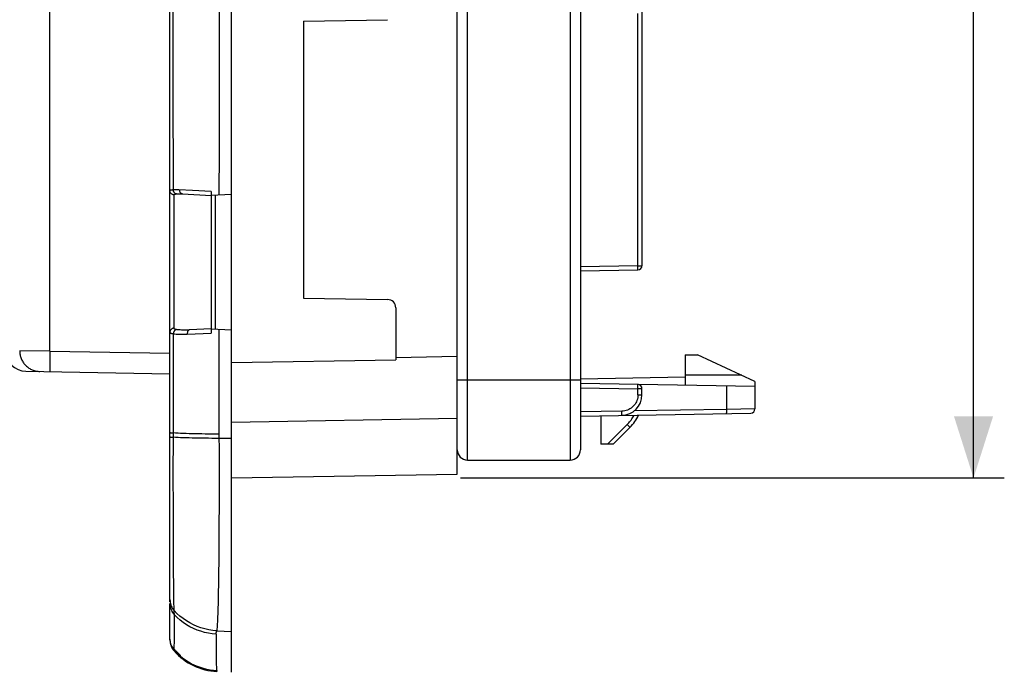
# Model space of a CAD drawing. Units: millimetres. Extents: x -181 to 86, y -157 to 100.
# Drawn here: x -152 to -105, y -72 to -40 of the extents above; entities that cross this region are included whole.
import ezdxf

# ---------------------------------------------------------------- set-up
doc = ezdxf.new("R2010")
doc.units = ezdxf.units.MM
doc.header["$LTSCALE"] = 16.335
doc.layers.get('0').update_dxf_attribs({"linetype": 'CONTINUOUS'})
doc.layers.add('COMPONENTI_DI_ASSIEME', color=7, linetype='CONTINUOUS')
doc.styles.get("Standard").update_dxf_attribs({"font": 'txt', "width": 0.8})
doc.dimstyles.new('DIMSTYLE_2', dxfattribs={"dimtxt": 3, "dimasz": 3, "dimexe": 1.5, "dimexo": 0.5, "dimgap": 0.75, "dimtad": 1, "dimdec": 1, "dimtxsty": 'STANDARD', "dimblk": '_FILLED', "dimblk1": '_FILLED', "dimblk2": '_FILLED', "dimcen": 0.09, "dimadec": 0, "dimazin": 0, "dimtfac": 1, "dimtdec": 1, "dimtofl": 0, "dimtmove": 0, "dimatfit": 3, "dimldrblk": '_FILLED', "dimfxl": 1, "dimtolj": 1, "dimarcsym": 0})

# ---------------------------------------------------------------- blocks, each defined once
blk = doc.blocks.new('_FILLED')
at = {"color": 0, "linetype": 'BYBLOCK'}
blk.add_solid([(0, 0), (-1, 0.317), (-1, -0.317)], dxfattribs=at)
blk = doc.blocks.new('*D3')
at = {"color": 7, "linetype": 'CONTINUOUS'}
for p, q in [((-130.957, 62.525), (-104.523, 62.525)), ((-106.023, 62.525), (-106.023, 0)), ((-106.023, -62.524), (-106.023, 0)), ((-131.023, -62.524), (-104.523, -62.524))]:
    blk.add_line(p, q, dxfattribs=at)
at = {"color": 7, "linetype": 'CONTINUOUS', "xscale": 3, "yscale": 3, "zscale": 3}
for p, rotation in [((-106.023, 62.525), 90), ((-106.023, -62.524), 270)]:
    blk.add_blockref('_FILLED', p, dxfattribs=dict(at, rotation=rotation))

msp = doc.modelspace()

# ---------------------------------------------------------------- linework, layer by layer
at = {"layer": 'COMPONENTI_DI_ASSIEME', "color": 7, "linetype": 'CONTINUOUS'}
for p, q in [((-142.177, -72), (-142.177, 72)), ((-145.177, -68.57), (-145.177, 70.421)), ((-122.177, 52.173), (-122.177, -52.172)), ((-125.177, -28.831), (-125.177, -61.15)), ((-131.177, -62.332), (-131.177, -29.75)), ((-138.677, -40.25), (-134.57, -40.178)), ((-138.677, -40.25), (-138.677, -53.75)), ((-144.572, -48.676), (-143.177, -48.75)), ((-143.177, -48.558), (-143.177, -55.457)), ((-142.177, -48.697), (-143.177, -48.75)), ((-142.976, -48.739), (-142.976, -55.26)), ((-125.177, -52.421), (-122.374, -52.372)), ((-138.677, -53.75), (-134.57, -53.821)), ((-134.177, -54.221), (-134.177, -56.76)), ((-143.177, -55.25), (-144.229, -55.305)), ((-143.177, -55.25), (-142.177, -55.302)), ((-120.077, -56.513), (-119.465, -56.513)), ((-120.077, -56.513), (-120.077, -58.012)), ((-116.677, -57.813), (-119.465, -56.513)), ((-142.177, -56.9), (-134.177, -56.76)), ((-152.196, -57.318), (-145.177, -57.44)), ((-116.677, -58.071), (-125.18, -57.923)), ((-120.077, -57.614), (-125.178, -57.703)), ((-116.677, -57.813), (-116.677, -59.158)), ((-122.177, -58.468), (-122.177, -58.172)), ((-125.177, -59.503), (-116.874, -59.358)), ((-124.177, -59.485), (-124.177, -60.872)), ((-142.177, -59.8), (-131.177, -59.608)), ((-123.577, -60.872), (-122.763, -60.058)), ((-123.577, -60.872), (-124.177, -60.872)), ((-130.677, -61.65), (-125.677, -61.65)), ((-142.177, -62.524), (-131.177, -62.332)), ((-145.177, -70.42), (-145.177, -68.651)), ((-145.177, -70.42), (-145.174, -70.485)), ((-145.177, -70.42), (-145.177, -70.42)), ((-145.015, -70.902), (-144.974, -70.952)), ((-144.677, -71.159), (-144.677, -71.242))]:
    msp.add_line(p, q, dxfattribs=at)
at = {"layer": 'COMPONENTI_DI_ASSIEME', "color": 253, "linetype": 'CONTINUOUS'}
for p, q in [((-151.025, -56.338), (-151.025, 56.339)), ((-125.677, -29.038), (-125.677, -61.65)), ((-130.677, -61.65), (-130.677, -30.236)), ((-145.014, -40.941), (-145.014, -33.396)), ((-122.374, -52.172), (-122.374, -39.872)), ((-142.786, -42.25), (-142.787, -46.57)), ((-142.787, -46.57), (-142.788, -48.729)), ((-144.987, -48.719), (-144.987, -55.218)), ((-144.08, -48.513), (-144.737, -48.48)), ((-143.177, -48.558), (-144.08, -48.513)), ((-122.374, -52.172), (-125.177, -52.221)), ((-122.374, -52.172), (-122.177, -52.172)), ((-122.373, -52.224), (-122.374, -52.172)), ((-122.372, -52.272), (-122.373, -52.224)), ((-145.012, -60.542), (-145.012, -55.491)), ((-144.332, -55.512), (-143.177, -55.457)), ((-151.025, -56.338), (-152.499, -56.33)), ((-151.025, -56.338), (-145.177, -56.44)), ((-131.177, -56.608), (-134.179, -56.66)), ((-151.032, -56.879), (-151.033, -56.956)), ((-151.033, -56.956), (-151.033, -57.062)), ((-151.033, -57.062), (-151.032, -57.153)), ((-151.03, -56.665), (-151.032, -56.879)), ((-151.032, -57.153), (-151.032, -57.204)), ((-151.032, -57.204), (-151.031, -57.248)), ((-142.789, -57.544), (-142.788, -60.478)), ((-117.32, -57.513), (-120.077, -57.513)), ((-125.177, -57.75), (-131.177, -57.75)), ((-122.372, -58.072), (-122.372, -58.03)), ((-118.046, -59.179), (-118.046, -58.047)), ((-125.177, -58.123), (-122.374, -58.172)), ((-122.374, -58.172), (-122.373, -58.12)), ((-122.177, -58.172), (-122.374, -58.172)), ((-122.374, -58.468), (-122.374, -58.172)), ((-122.374, -58.468), (-122.177, -58.468)), ((-122.373, -58.12), (-122.372, -58.072)), ((-123.16, -59.268), (-125.177, -59.303)), ((-123.159, -59.321), (-123.16, -59.268)), ((-123.158, -59.37), (-123.159, -59.321)), ((-118.046, -59.179), (-122.565, -59.258)), ((-116.677, -59.158), (-118.046, -59.179)), ((-123.853, -60.872), (-122.897, -59.916)), ((-122.897, -59.916), (-122.861, -59.952)), ((-142.788, -60.455), (-142.788, -60.523)), ((-142.177, -60.593), (-142.788, -60.592)), ((-145.013, -62.756), (-145.013, -61.881)), ((-145.012, -63.605), (-145.013, -62.756)), ((-145.011, -64.417), (-145.012, -63.605)), ((-145.009, -65.183), (-145.011, -64.417)), ((-145.007, -65.898), (-145.009, -65.183)), ((-145.004, -66.557), (-145.007, -65.898)), ((-145, -67.153), (-145.004, -66.557)), ((-144.996, -67.678), (-145, -67.153)), ((-142.901, -69.971), (-142.177, -70.009)), ((-145.177, -70.42), (-145.173, -70.42)), ((-144.975, -70.96), (-144.974, -70.952)), ((-144.973, -70.951), (-144.974, -70.952)), ((-144.935, -70.915), (-144.954, -70.933)), ((-144.88, -71.054), (-144.847, -71.086)), ((-144.712, -71.212), (-144.677, -71.242)), ((-144.55, -71.319), (-144.677, -71.218)), ((-142.897, -71.922), (-142.89, -71.962)), ((-142.89, -71.962), (-142.89, -71.962))]:
    msp.add_line(p, q, dxfattribs=at)
for points in [[(-142.784, -39.01), (-142.785, -40.09), (-142.786, -42.25)], [(-145.012, -48.481), (-145.013, -43.455), (-145.014, -40.941)], [(-144.98, -48.479), (-145.046, -48.482), (-145.076, -48.485), (-145.102, -48.488), (-145.125, -48.492), (-145.143, -48.496), (-145.158, -48.502), (-145.169, -48.508), (-145.175, -48.515), (-145.177, -48.523)], [(-144.987, -48.719), (-145.013, -48.716), (-145.037, -48.71), (-145.061, -48.701), (-145.083, -48.689), (-145.104, -48.675), (-145.122, -48.658), (-145.138, -48.639), (-145.152, -48.618), (-145.163, -48.596), (-145.171, -48.572), (-145.175, -48.548), (-145.177, -48.523)], [(-144.864, -48.675), (-144.883, -48.672), (-144.901, -48.665), (-144.919, -48.655), (-144.936, -48.643), (-144.952, -48.629), (-144.966, -48.612), (-144.979, -48.594), (-144.99, -48.573), (-144.999, -48.551), (-145.005, -48.528), (-145.01, -48.505), (-145.012, -48.481)], [(-144.987, -48.719), (-144.986, -48.711), (-144.981, -48.704), (-144.973, -48.698), (-144.963, -48.692), (-144.948, -48.687), (-144.932, -48.683), (-144.912, -48.68), (-144.889, -48.677), (-144.864, -48.675)], [(-144.737, -48.48), (-144.775, -48.479), (-144.811, -48.478), (-144.846, -48.477), (-144.881, -48.477), (-144.915, -48.477), (-144.948, -48.478), (-144.98, -48.479)], [(-144.572, -48.676), (-144.589, -48.674), (-144.606, -48.669), (-144.622, -48.66), (-144.636, -48.649), (-144.65, -48.635), (-144.662, -48.619), (-144.673, -48.601), (-144.683, -48.58), (-144.69, -48.557), (-144.696, -48.533), (-144.699, -48.508), (-144.7, -48.482)], [(-122.374, -52.372), (-122.373, -52.37), (-122.373, -52.365), (-122.372, -52.357), (-122.372, -52.345), (-122.372, -52.331), (-122.372, -52.314), (-122.372, -52.272)], [(-144.987, -55.218), (-145.013, -55.221), (-145.037, -55.227), (-145.061, -55.236), (-145.083, -55.247), (-145.104, -55.261), (-145.122, -55.278), (-145.138, -55.297), (-145.152, -55.317), (-145.163, -55.339), (-145.171, -55.362), (-145.175, -55.386), (-145.177, -55.41)], [(-145.177, -55.41), (-145.175, -55.423), (-145.169, -55.435), (-145.158, -55.445), (-145.143, -55.455), (-145.125, -55.464), (-145.102, -55.472), (-145.076, -55.48), (-145.045, -55.486), (-145.012, -55.491)], [(-144.864, -55.289), (-144.882, -55.294), (-144.901, -55.302), (-144.919, -55.312), (-144.936, -55.325), (-144.952, -55.341), (-144.966, -55.358), (-144.979, -55.377), (-144.989, -55.398), (-144.998, -55.42), (-145.005, -55.444), (-145.01, -55.468), (-145.012, -55.491)], [(-145.012, -55.491), (-144.948, -55.5), (-144.882, -55.508), (-144.812, -55.513), (-144.739, -55.517), (-144.663, -55.518), (-144.584, -55.519), (-144.503, -55.518), (-144.418, -55.516), (-144.332, -55.512)], [(-144.864, -55.289), (-144.889, -55.285), (-144.912, -55.279), (-144.931, -55.273), (-144.948, -55.266), (-144.962, -55.258), (-144.973, -55.249), (-144.981, -55.24), (-144.986, -55.229), (-144.987, -55.218)], [(-144.229, -55.305), (-144.312, -55.309), (-144.393, -55.311), (-144.47, -55.313), (-144.544, -55.313), (-144.615, -55.311), (-144.682, -55.308), (-144.746, -55.303), (-144.807, -55.297), (-144.864, -55.289)], [(-144.229, -55.305), (-144.243, -55.307), (-144.258, -55.313), (-144.272, -55.322), (-144.284, -55.335), (-144.296, -55.35), (-144.306, -55.368), (-144.315, -55.388), (-144.322, -55.41), (-144.327, -55.434), (-144.331, -55.459), (-144.332, -55.485), (-144.332, -55.512)], [(-142.789, -55.27), (-142.789, -55.839), (-142.789, -56.407), (-142.789, -56.976), (-142.789, -57.544)], [(-152.499, -56.33), (-152.497, -56.377), (-152.494, -56.424), (-152.489, -56.47), (-152.481, -56.517), (-152.471, -56.563), (-152.459, -56.608), (-152.445, -56.653), (-152.429, -56.697), (-152.41, -56.741), (-152.39, -56.783), (-152.368, -56.825), (-152.343, -56.865), (-152.317, -56.904), (-152.289, -56.942), (-152.26, -56.978), (-152.228, -57.014), (-152.195, -57.047), (-152.161, -57.079), (-152.125, -57.109), (-152.087, -57.138), (-152.049, -57.165), (-152.009, -57.19), (-151.968, -57.213), (-151.926, -57.234), (-151.883, -57.253), (-151.839, -57.27), (-151.794, -57.285), (-151.749, -57.298), (-151.703, -57.309), (-151.657, -57.317), (-151.61, -57.323), (-151.564, -57.328), (-151.517, -57.329)], [(-151.025, -56.338), (-151.026, -56.386), (-151.03, -56.665)], [(-151.031, -57.248), (-151.031, -57.266), (-151.03, -57.283), (-151.03, -57.297), (-151.029, -57.31), (-151.028, -57.32), (-151.028, -57.328), (-151.027, -57.334), (-151.026, -57.337), (-151.025, -57.338)], [(-122.372, -58.03), (-122.372, -58.013), (-122.372, -57.999), (-122.372, -57.987), (-122.373, -57.979), (-122.373, -57.973), (-122.374, -57.972)], [(-122.374, -58.468), (-122.377, -58.538), (-122.386, -58.606), (-122.4, -58.673), (-122.421, -58.739), (-122.447, -58.803), (-122.479, -58.864), (-122.515, -58.922), (-122.557, -58.977), (-122.603, -59.029), (-122.653, -59.075), (-122.708, -59.118), (-122.765, -59.156), (-122.826, -59.188), (-122.889, -59.216), (-122.955, -59.237), (-123.021, -59.253), (-123.09, -59.263), (-123.16, -59.268)], [(-123.16, -59.468), (-123.159, -59.466), (-123.159, -59.461), (-123.159, -59.453), (-123.158, -59.442), (-123.158, -59.428), (-123.158, -59.411), (-123.158, -59.37)], [(-122.897, -59.916), (-122.859, -59.877), (-122.822, -59.836), (-122.784, -59.792), (-122.748, -59.746), (-122.711, -59.698), (-122.676, -59.648), (-122.643, -59.596), (-122.611, -59.543), (-122.581, -59.488), (-122.565, -59.457)], [(-118.06, -59.379), (-118.058, -59.377), (-118.056, -59.372), (-118.054, -59.364), (-118.052, -59.353), (-118.051, -59.339), (-118.049, -59.322), (-118.048, -59.303), (-118.047, -59.281), (-118.046, -59.257), (-118.046, -59.232), (-118.046, -59.206), (-118.046, -59.179)], [(-122.861, -59.952), (-122.829, -59.986), (-122.814, -60.001), (-122.801, -60.015), (-122.789, -60.027), (-122.779, -60.037), (-122.772, -60.046), (-122.767, -60.052), (-122.764, -60.056), (-122.763, -60.058)], [(-142.788, -60.387), (-142.961, -60.386), (-143.132, -60.385), (-143.301, -60.383), (-143.467, -60.381), (-143.629, -60.379), (-143.789, -60.376), (-143.945, -60.372), (-144.098, -60.368), (-144.246, -60.364), (-144.389, -60.359), (-144.526, -60.354), (-144.658, -60.348), (-144.784, -60.342), (-144.902, -60.335), (-145.012, -60.329)], [(-145.177, -60.515), (-145.175, -60.518), (-145.169, -60.521), (-145.158, -60.524), (-145.144, -60.528), (-145.125, -60.531), (-145.103, -60.534), (-145.076, -60.536), (-145.046, -60.539), (-145.012, -60.542)], [(-145.013, -61.881), (-145.012, -60.99), (-145.012, -60.542)], [(-142.788, -60.592), (-142.96, -60.592), (-143.131, -60.591), (-143.301, -60.59), (-143.467, -60.589), (-143.629, -60.587), (-143.789, -60.584), (-143.945, -60.581), (-144.098, -60.578), (-144.246, -60.574), (-144.389, -60.57), (-144.527, -60.565), (-144.658, -60.56), (-144.784, -60.554), (-144.902, -60.548), (-145.012, -60.542)], [(-142.788, -60.523), (-142.787, -61.104), (-142.786, -61.613), (-142.785, -62.119), (-142.785, -62.62), (-142.785, -63.115), (-142.786, -63.603), (-142.787, -64.082), (-142.788, -64.551), (-142.79, -65.006), (-142.793, -65.447), (-142.795, -65.873), (-142.798, -66.283), (-142.802, -66.677), (-142.805, -67.053), (-142.81, -67.411), (-142.815, -67.749), (-142.82, -68.066), (-142.825, -68.363), (-142.831, -68.638), (-142.838, -68.89), (-142.845, -69.119), (-142.853, -69.324), (-142.861, -69.505), (-142.87, -69.66), (-142.88, -69.79), (-142.89, -69.894), (-142.901, -69.971)], [(-144.971, -68.984), (-144.975, -68.896), (-144.978, -68.785), (-144.982, -68.653), (-144.985, -68.499), (-144.988, -68.324), (-144.991, -68.128), (-144.994, -67.913), (-144.996, -67.678)], [(-145.177, -68.455), (-145.174, -68.519), (-145.166, -68.583), (-145.153, -68.645), (-145.135, -68.707)], [(-145.135, -68.707), (-145.112, -68.767), (-145.084, -68.825), (-145.051, -68.881), (-145.013, -68.934), (-144.971, -68.984)], [(-142.901, -69.971), (-143.095, -69.954), (-143.289, -69.924), (-143.48, -69.882), (-143.667, -69.828), (-143.85, -69.762), (-144.029, -69.684), (-144.203, -69.594), (-144.371, -69.493), (-144.533, -69.381), (-144.688, -69.258), (-144.834, -69.126), (-144.971, -68.984)], [(-144.963, -69.191), (-144.963, -69.172), (-144.963, -69.152), (-144.964, -69.131), (-144.964, -69.109), (-144.965, -69.086), (-144.966, -69.062), (-144.968, -69.037), (-144.969, -69.011), (-144.971, -68.984)], [(-144.969, -70.878), (-144.967, -70.801), (-144.965, -70.696), (-144.963, -70.563), (-144.962, -70.403), (-144.962, -70.216), (-144.961, -70.001), (-144.961, -69.758), (-144.962, -69.489), (-144.963, -69.191)], [(-142.924, -70.137), (-143.114, -70.121), (-143.304, -70.093), (-143.492, -70.053), (-143.675, -70.001), (-143.855, -69.938), (-144.031, -69.863), (-144.203, -69.777), (-144.369, -69.681), (-144.528, -69.573), (-144.682, -69.455), (-144.827, -69.328), (-144.963, -69.191)], [(-142.924, -70.137), (-142.923, -70.119), (-142.922, -70.101), (-142.92, -70.082), (-142.918, -70.064), (-142.916, -70.046), (-142.913, -70.027), (-142.909, -70.009), (-142.905, -69.99), (-142.901, -69.971)], [(-142.924, -70.137), (-142.926, -70.465), (-142.927, -70.762), (-142.927, -71.025), (-142.926, -71.256), (-142.923, -71.455), (-142.918, -71.62), (-142.913, -71.754), (-142.906, -71.854), (-142.897, -71.922)], [(-144.974, -70.952), (-144.943, -70.987), (-144.912, -71.02), (-144.88, -71.054)], [(-144.954, -70.933), (-144.963, -70.941), (-144.969, -70.947), (-144.973, -70.951)], [(-144.847, -71.086), (-144.814, -71.119), (-144.78, -71.15), (-144.746, -71.181), (-144.712, -71.212)], [(-142.897, -71.922), (-143.059, -71.909), (-143.219, -71.888), (-143.379, -71.857), (-143.536, -71.819), (-143.69, -71.772), (-143.842, -71.717), (-143.991, -71.653), (-144.137, -71.581), (-144.279, -71.502), (-144.417, -71.414), (-144.55, -71.319)]]:
    msp.add_lwpolyline(points, dxfattribs=at)
at = {"layer": 'COMPONENTI_DI_ASSIEME', "color": 7, "linetype": 'CONTINUOUS'}
for points in [[(-144.864, -48.675), (-144.835, -48.674), (-144.805, -48.673), (-144.774, -48.672), (-144.743, -48.672), (-144.711, -48.672), (-144.677, -48.672), (-144.643, -48.673), (-144.608, -48.675), (-144.572, -48.676)], [(-145.177, -60.304), (-145.175, -60.307), (-145.169, -60.31), (-145.158, -60.313), (-145.144, -60.316), (-145.125, -60.318), (-145.102, -60.321), (-145.076, -60.324), (-145.046, -60.326), (-145.012, -60.329)], [(-145.177, -68.651), (-145.174, -68.716), (-145.166, -68.781), (-145.152, -68.846), (-145.133, -68.909), (-145.109, -68.971), (-145.08, -69.03), (-145.045, -69.087), (-145.006, -69.141), (-144.963, -69.191)], [(-144.969, -70.878), (-145.011, -70.828), (-145.049, -70.774), (-145.082, -70.718), (-145.111, -70.659), (-145.135, -70.598), (-145.153, -70.535), (-145.166, -70.471), (-145.174, -70.406), (-145.177, -70.34)], [(-145.174, -70.485), (-145.167, -70.549), (-145.154, -70.612), (-145.135, -70.674), (-145.112, -70.735)], [(-145.112, -70.735), (-145.085, -70.793), (-145.052, -70.849), (-145.015, -70.902)], [(-144.745, -71.1), (-144.779, -71.07), (-144.812, -71.039), (-144.844, -71.008), (-144.876, -70.976), (-144.908, -70.944), (-144.939, -70.911), (-144.969, -70.878)], [(-144.677, -71.159), (-144.711, -71.13), (-144.745, -71.1)]]:
    msp.add_lwpolyline(points, dxfattribs=at)
for centre, radius, start, end in [((-122.377, -52.172), 0.2, 271, 360), ((-134.577, -54.221), 0.4, 0, 89), ((-152.177, -56.318), 1, 180, 269), ((-122.377, -58.172), 0.2, 0, 89), ((-123.177, -58.468), 1, 271, 360), ((-124.177, -58.643), 2, 315.0002, 336.1009), ((-116.877, -59.158), 0.2, 270.9983, 359.997), ((-130.677, -61.15), 0.5, 180, 270), ((-125.677, -61.15), 0.5, 270, 360), ((-144.377, -70.428), 0.8, 180.0022, 221.6467), ((-142.733, -68.966), 3, 221.6467, 267)]:
    msp.add_arc(centre, radius, start, end, dxfattribs=at)

# ---------------------------------------------------------------- dimensions: what is measured, and where the dimension line sits
at = {"color": 7, "linetype": 'CONTINUOUS'}
dim = msp.add_linear_dim(base=(-106.023, -62.524), p1=(-131.457, 62.525), p2=(-131.523, -62.524), angle=270, dimstyle='DIMSTYLE_2', dxfattribs=at)
dim.commit()
dim.dimension.update_dxf_attribs({"geometry": '*D3', "text_midpoint": (-106.023, -3.107), "dimtype": 160})

doc.saveas('drawing.dxf')
